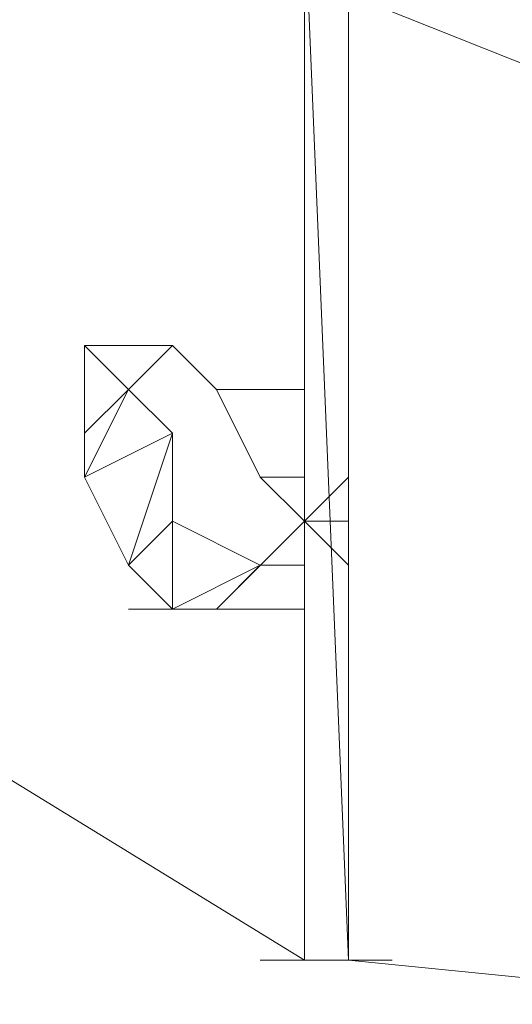
# Model space of a CAD drawing. Units: millimetres. Extents: x 748 to 50136, y -1914 to 73504.
# Drawn here: x 27309 to 27316, y 29963 to 29976 of the extents above; entities that cross this region are included whole.
import ezdxf

# ---------------------------------------------------------------- set-up
doc = ezdxf.new("R2010")
doc.units = ezdxf.units.MM
doc.header["$LTSCALE"] = 0.1
doc.layers.add('Capa 1', color=7, linetype='Continuous')

msp = doc.modelspace()

# ---------------------------------------------------------------- linework, layer by layer
at = {"layer": 'Capa 1', "lineweight": 0}
for points, knots in [([(27312.932, 29978.58), (27312.932, 29978.58), (27313.504, 29978.007), (27313.504, 29978.007), (27313.504, 29978.007), (27313.504, 29978.007), (27312.932, 29977.437), (27312.932, 29977.437), (27312.932, 29977.437), (27312.932, 29977.437), (27314.647, 29976.865), (27314.647, 29976.865), (27314.647, 29976.865), (27314.647, 29976.865), (27313.504, 29976.292), (27313.504, 29976.292), (27313.504, 29976.292), (27313.504, 29976.292), (27315.789, 29976.292), (27315.789, 29976.292), (27315.789, 29976.292), (27315.789, 29976.292), (27316.362, 29975.15), (27316.362, 29975.15), (27316.362, 29975.15), (27316.362, 29975.15), (27319.792, 29975.15), (27319.792, 29975.15), (27319.792, 29975.15), (27319.792, 29975.15), (27319.22, 29974.577), (27319.22, 29974.577)], [0, 0, 0, 0, 0.111111, 0.111111, 0.111111, 0.111111, 0.222222, 0.222222, 0.222222, 0.222222, 0.333333, 0.333333, 0.333333, 0.333333, 0.444444, 0.444444, 0.444444, 0.444444, 0.555556, 0.555556, 0.555556, 0.555556, 0.666667, 0.666667, 0.666667, 0.666667, 0.777778, 0.777778, 0.777778, 0.777778, 1, 1, 1, 1]), ([(27312.932, 29963.716), (27312.932, 29963.716), (27312.932, 29978.58), (27312.932, 29978.58), (27312.932, 29978.58), (27312.932, 29978.58), (27312.932, 29977.437), (27312.932, 29977.437)], [0, 0, 0, 0, 0.333333, 0.333333, 0.333333, 0.333333, 1, 1, 1, 1]), ([(27313.504, 29976.292), (27313.504, 29976.292), (27312.932, 29977.437), (27312.932, 29977.437), (27312.932, 29977.437), (27312.932, 29977.437), (27313.504, 29963.716), (27313.504, 29963.716), (27313.504, 29963.716), (27313.504, 29963.716), (27312.932, 29963.716), (27312.932, 29963.716), (27312.932, 29963.716), (27312.932, 29963.716), (27312.932, 29977.437), (27312.932, 29977.437)], [0, 0, 0, 0, 0.2, 0.2, 0.2, 0.2, 0.4, 0.4, 0.4, 0.4, 0.6, 0.6, 0.6, 0.6, 1, 1, 1, 1]), ([(27313.504, 29963.716), (27313.504, 29963.716), (27313.504, 29976.292), (27313.504, 29976.292), (27313.504, 29976.292), (27313.504, 29976.292), (27316.362, 29975.15), (27316.362, 29975.15), (27316.362, 29975.15), (27316.362, 29975.15), (27319.22, 29974.577), (27319.22, 29974.577)], [0, 0, 0, 0, 0.25, 0.25, 0.25, 0.25, 0.5, 0.5, 0.5, 0.5, 1, 1, 1, 1]), ([(27310.644, 29971.719), (27310.644, 29971.719), (27311.216, 29971.719), (27311.216, 29971.719), (27311.216, 29971.719), (27311.216, 29971.719), (27310.074, 29971.719), (27310.074, 29971.719), (27310.074, 29971.719), (27310.074, 29971.719), (27310.644, 29971.719), (27310.644, 29971.719)], [0, 0, 0, 0, 0.25, 0.25, 0.25, 0.25, 0.5, 0.5, 0.5, 0.5, 1, 1, 1, 1]), ([(27310.074, 29971.719), (27310.074, 29971.719), (27311.216, 29971.719), (27311.216, 29971.719), (27311.216, 29971.719), (27311.216, 29971.719), (27310.644, 29971.147), (27310.644, 29971.147)], [0, 0, 0, 0, 0.333333, 0.333333, 0.333333, 0.333333, 1, 1, 1, 1]), ([(27310.074, 29970.577), (27310.074, 29970.577), (27310.074, 29971.719), (27310.074, 29971.719), (27310.074, 29971.719), (27310.074, 29971.719), (27310.644, 29971.147), (27310.644, 29971.147)], [0, 0, 0, 0, 0.333333, 0.333333, 0.333333, 0.333333, 1, 1, 1, 1]), ([(27310.074, 29970.577), (27310.074, 29970.577), (27310.644, 29971.147), (27310.644, 29971.147), (27310.644, 29971.147), (27310.644, 29971.147), (27310.074, 29970.004), (27310.074, 29970.004)], [0, 0, 0, 0, 0.333333, 0.333333, 0.333333, 0.333333, 1, 1, 1, 1]), ([(27311.216, 29969.431), (27311.216, 29969.431), (27311.216, 29970.577), (27311.216, 29970.577), (27311.216, 29970.577), (27311.216, 29970.577), (27310.644, 29971.147), (27310.644, 29971.147)], [0, 0, 0, 0, 0.333333, 0.333333, 0.333333, 0.333333, 1, 1, 1, 1]), ([(27312.932, 29971.147), (27312.932, 29971.147), (27311.789, 29971.147), (27311.789, 29971.147), (27311.789, 29971.147), (27311.789, 29971.147), (27312.359, 29970.004), (27312.359, 29970.004)], [0, 0, 0, 0, 0.333333, 0.333333, 0.333333, 0.333333, 1, 1, 1, 1]), ([(27310.074, 29970.004), (27310.074, 29970.004), (27311.216, 29970.577), (27311.216, 29970.577), (27311.216, 29970.577), (27311.216, 29970.577), (27310.644, 29968.861), (27310.644, 29968.861)], [0, 0, 0, 0, 0.333333, 0.333333, 0.333333, 0.333333, 1, 1, 1, 1]), ([(27310.074, 29970.577), (27310.074, 29970.577), (27310.074, 29970.004), (27310.074, 29970.004), (27310.074, 29970.004), (27310.074, 29970.004), (27310.644, 29968.861), (27310.644, 29968.861)], [0, 0, 0, 0, 0.333333, 0.333333, 0.333333, 0.333333, 1, 1, 1, 1]), ([(27313.504, 29970.004), (27313.504, 29970.004), (27312.932, 29969.431), (27312.932, 29969.431), (27312.932, 29969.431), (27312.932, 29969.431), (27312.359, 29970.004), (27312.359, 29970.004)], [0, 0, 0, 0, 0.333333, 0.333333, 0.333333, 0.333333, 1, 1, 1, 1]), ([(27310.644, 29968.861), (27310.644, 29968.861), (27311.216, 29969.431), (27311.216, 29969.431), (27311.216, 29969.431), (27311.216, 29969.431), (27311.216, 29968.289), (27311.216, 29968.289)], [0, 0, 0, 0, 0.333333, 0.333333, 0.333333, 0.333333, 1, 1, 1, 1]), ([(27312.932, 29968.861), (27312.932, 29968.861), (27312.359, 29968.861), (27312.359, 29968.861), (27312.359, 29968.861), (27312.359, 29968.861), (27311.216, 29969.431), (27311.216, 29969.431)], [0, 0, 0, 0, 0.333333, 0.333333, 0.333333, 0.333333, 1, 1, 1, 1]), ([(27312.932, 29969.431), (27312.932, 29969.431), (27311.789, 29968.289), (27311.789, 29968.289), (27311.789, 29968.289), (27311.789, 29968.289), (27311.216, 29968.289), (27311.216, 29968.289)], [0, 0, 0, 0, 0.333333, 0.333333, 0.333333, 0.333333, 1, 1, 1, 1]), ([(27311.216, 29968.289), (27311.216, 29968.289), (27312.359, 29968.861), (27312.359, 29968.861), (27312.359, 29968.861), (27312.359, 29968.861), (27311.789, 29968.289), (27311.789, 29968.289), (27311.789, 29968.289), (27311.789, 29968.289), (27312.932, 29968.289), (27312.932, 29968.289)], [0, 0, 0, 0, 0.25, 0.25, 0.25, 0.25, 0.5, 0.5, 0.5, 0.5, 1, 1, 1, 1]), ([(27312.359, 29968.861), (27312.359, 29968.861), (27312.932, 29968.861), (27312.932, 29968.861), (27312.932, 29968.861), (27312.932, 29968.861), (27312.359, 29968.861), (27312.359, 29968.861)], [0, 0, 0, 0, 0.333333, 0.333333, 0.333333, 0.333333, 1, 1, 1, 1]), ([(27313.504, 29963.716), (27313.504, 29963.716), (27319.22, 29963.143), (27319.22, 29963.143), (27319.22, 29963.143), (27319.22, 29963.143), (27319.22, 29968.861), (27319.22, 29968.861)], [0, 0, 0, 0, 0.333333, 0.333333, 0.333333, 0.333333, 1, 1, 1, 1]), ([(27312.932, 29963.716), (27312.932, 29963.716), (27313.504, 29963.716), (27313.504, 29963.716), (27313.504, 29963.716), (27313.504, 29963.716), (27313.504, 29964.286), (27313.504, 29964.286)], [0, 0, 0, 0, 0.333333, 0.333333, 0.333333, 0.333333, 1, 1, 1, 1])]:
    msp.add_open_spline(points, degree=3, knots=knots, dxfattribs=at)
for points in [[(27312.932, 29978.58), (27312.932, 29978.58), (27312.932, 29963.716), (27312.932, 29963.716)], [(27313.504, 29963.716), (27313.504, 29963.716), (27313.504, 29976.292), (27313.504, 29976.292)], [(27310.074, 29971.719), (27310.074, 29971.719), (27310.644, 29971.719), (27310.644, 29971.719)], [(27311.216, 29971.719), (27311.216, 29971.719), (27311.789, 29971.147), (27311.789, 29971.147)], [(27312.932, 29970.004), (27312.932, 29970.004), (27312.359, 29970.004), (27312.359, 29970.004)], [(27313.504, 29969.431), (27313.504, 29969.431), (27312.932, 29969.431), (27312.932, 29969.431)], [(27313.504, 29968.861), (27313.504, 29968.861), (27312.932, 29969.431), (27312.932, 29969.431)], [(27311.216, 29968.289), (27311.216, 29968.289), (27310.644, 29968.861), (27310.644, 29968.861)], [(27312.359, 29968.861), (27312.359, 29968.861), (27311.789, 29968.289), (27311.789, 29968.289)], [(27305.498, 29968.289), (27305.498, 29968.289), (27312.932, 29963.716), (27312.932, 29963.716)], [(27310.644, 29968.289), (27310.644, 29968.289), (27311.789, 29968.289), (27311.789, 29968.289)], [(27311.789, 29968.289), (27311.789, 29968.289), (27312.932, 29968.289), (27312.932, 29968.289)], [(27312.359, 29963.716), (27312.359, 29963.716), (27313.504, 29963.716), (27313.504, 29963.716)], [(27312.932, 29963.716), (27312.932, 29963.716), (27314.074, 29963.716), (27314.074, 29963.716)]]:
    msp.add_open_spline(points, degree=3, dxfattribs=at)

doc.saveas('drawing.dxf')
